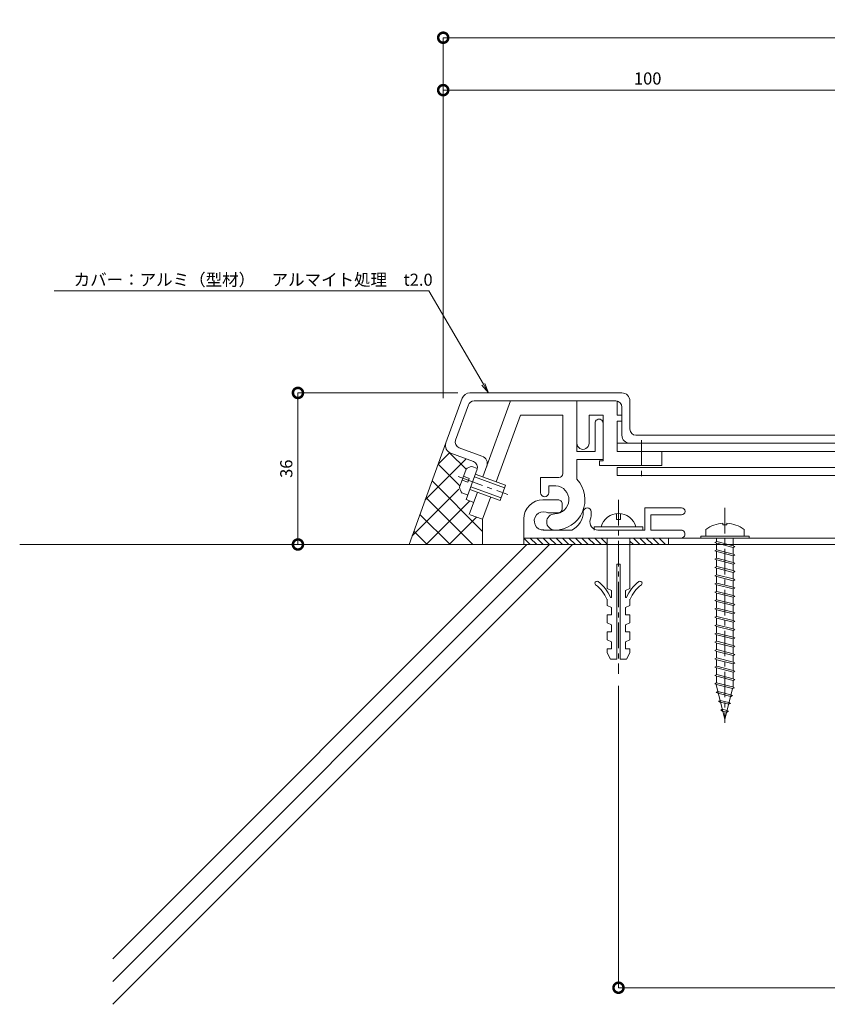
# Model space of a CAD drawing. Units: millimetres. Extents: x -45 to 417, y 790 to 1092.
# Drawn here: x -45 to 155, y 817 to 1061 of the extents above; entities that cross this region are included whole.
import ezdxf
from ezdxf import colors
from ezdxf.entities.mleader import LeaderData, LeaderLine
from ezdxf.math import Vec2, Vec3

# ---------------------------------------------------------------- set-up
doc = ezdxf.new("R2010")
doc.units = ezdxf.units.MM
doc.header["$LTSCALE"] = 0.2
doc.header["$PDMODE"] = 67
doc.linetypes.add('CENTER', pattern=[50.8, 31.75, -6.35, 6.35, -6.35])
for name, color, linetype, lineweight in [('(KE)ねじ・ボルトナット・アンカーボルト', 2, 'Continuous', 13), ('(KE)フレーム(シート受・位置決め)', 2, 'Continuous', 13), ('(KE)ホルダー', 2, 'Continuous', 13), ('(KE)寸法', 7, 'Continuous', 9), ('(KE)文字', 7, 'Continuous', 13), ('(KE)本体(パネル・カバー・ジョイントPL)', 3, 'Continuous', 13), ('(KE)耐火帯', 4, 'Continuous', 13), ('(KE)躯体', 6, 'Continuous', 13)]:
    doc.layers.add(name, color=color, linetype=linetype, lineweight=lineweight)
doc.styles.add('(K)文字_異尺度_H3.0-1.0', font='MS Gothic.ttf', dxfattribs={"height": 3})
doc.dimstyles.new('kaneso異尺度対応_H3.0(S5.0)', dxfattribs={"dimscale": 6, "dimtxt": 3, "dimasz": 5, "dimexe": 0, "dimexo": 3, "dimgap": 1, "dimtad": 1, "dimdec": 1, "dimdsep": 46, "dimtxsty": '(K)文字_異尺度_H3.0-1.0', "dimblk": 'DOTSMALL', "dimcen": 0, "dimclrt": 2, "dimadec": 0, "dimazin": 0, "dimtfac": 1, "dimtdec": 1, "dimtmove": 1, "dimatfit": 3, "dimldrblk": 'DOTSMALL', "dimfxl": 1, "dimtfill": 1, "dimlwd": 9, "dimlwe": 9, "dimarcsym": 0})

# ---------------------------------------------------------------- blocks, each defined once
blk = doc.blocks.new('_DotSmall')
at = {"color": 0, "linetype": 'ByBlock', "const_width": 0.5}
blk.add_lwpolyline([(-0.0625, 0, 1), (0.0625, 0, 1)], format="xyb", close=True, dxfattribs=at)
blk = doc.blocks.new('*D9')
at = {"layer": '(KE)寸法', "color": 0, "lineweight": 9, "transparency": 16777216}
for p, q in [((59.71, 967.13), (59.71, 1056.51)), ((344.97, 1056.51), (59.71, 1056.51)), ((344.97, 964.13), (344.97, 1056.51))]:
    blk.add_line(p, q, dxfattribs=at)
at = {"layer": 'Defpoints', "color": 0, "transparency": 16777216}
for p in [(59.71, 1056.51), (59.71, 964.13), (344.97, 961.13)]:
    blk.add_point(p, dxfattribs=at)
at = {"layer": '(KE)寸法', "color": 0, "lineweight": 9, "transparency": 16777216, "xscale": 5, "yscale": 5, "zscale": 5, "rotation": 180}
blk.add_blockref('_DotSmall', (59.71, 1056.51), dxfattribs=at)
at = {"layer": '(KE)寸法', "color": 0, "lineweight": 9, "transparency": 16777216, "xscale": 5, "yscale": 5, "zscale": 5}
blk.add_blockref('_DotSmall', (344.97, 1056.51), dxfattribs=at)
at = {"layer": '(KE)寸法', "color": 2, "transparency": 16777216, "insert": (202.34, 1059.01), "char_height": 3, "attachment_point": 5, "style": '(K)文字_異尺度_H3.0-1.0', "bg_fill": 3, "box_fill_scale": 1.1, "bg_fill_color": 256, "bg_fill_true_color": 13158600, "bg_fill_transparency": 0}
blk.add_mtext('283', dxfattribs=at)
blk = doc.blocks.new('*D12')
at = {"layer": '(KE)寸法', "color": 0, "lineweight": 9, "transparency": 16777216}
for p, q in [((161.21, 1046.51), (161.21, 1043.51)), ((59.71, 1040.51), (59.71, 1043.51)), ((161.21, 1043.51), (59.71, 1043.51))]:
    blk.add_line(p, q, dxfattribs=at)
at = {"layer": 'Defpoints', "color": 0, "transparency": 16777216}
for p in [(59.71, 1043.51), (59.71, 1043.51), (161.21, 1043.51)]:
    blk.add_point(p, dxfattribs=at)
at = {"layer": '(KE)寸法', "color": 0, "lineweight": 9, "transparency": 16777216, "xscale": 5, "yscale": 5, "zscale": 5, "rotation": 180}
blk.add_blockref('_DotSmall', (59.71, 1043.51), dxfattribs=at)
at = {"layer": '(KE)寸法', "color": 0, "lineweight": 9, "transparency": 16777216, "xscale": 5, "yscale": 5, "zscale": 5}
blk.add_blockref('_DotSmall', (161.21, 1043.51), dxfattribs=at)
at = {"layer": '(KE)寸法', "color": 2, "transparency": 16777216, "insert": (110.46, 1046.01), "char_height": 3, "attachment_point": 5, "style": '(K)文字_異尺度_H3.0-1.0', "bg_fill": 3, "box_fill_scale": 1.1, "bg_fill_color": 256, "bg_fill_true_color": 13158600, "bg_fill_transparency": 0}
blk.add_mtext('100', dxfattribs=at)
blk = doc.blocks.new('*D13')
at = {"layer": '(KE)寸法', "color": 0, "lineweight": 9, "transparency": 16777216}
for p, q in [((103.21, 895.75), (103.21, 820.88)), ((303.39, 895.66), (303.39, 820.88)), ((303.39, 820.88), (103.21, 820.88))]:
    blk.add_line(p, q, dxfattribs=at)
at = {"layer": 'Defpoints', "color": 0, "transparency": 16777216}
for p in [(103.21, 898.75), (303.39, 898.66), (103.21, 820.88)]:
    blk.add_point(p, dxfattribs=at)
at = {"layer": '(KE)寸法', "color": 0, "lineweight": 9, "transparency": 16777216, "xscale": 5, "yscale": 5, "zscale": 5, "rotation": 180}
blk.add_blockref('_DotSmall', (103.21, 820.88), dxfattribs=at)
at = {"layer": '(KE)寸法', "color": 0, "lineweight": 9, "transparency": 16777216, "xscale": 5, "yscale": 5, "zscale": 5}
blk.add_blockref('_DotSmall', (303.39, 820.88), dxfattribs=at)
at = {"layer": '(KE)寸法', "color": 2, "transparency": 16777216, "insert": (203.3, 823.38), "char_height": 3, "attachment_point": 5, "style": '(K)文字_異尺度_H3.0-1.0', "bg_fill": 3, "box_fill_scale": 1.1, "bg_fill_color": 256, "bg_fill_true_color": 13158600, "bg_fill_transparency": 0}
blk.add_mtext('200', dxfattribs=at)
blk = doc.blocks.new('*D15')
at = {"layer": '(KE)寸法', "color": 0, "lineweight": 9, "transparency": 16777216}
for p, q in [((63.31, 968.41), (23.66, 968.41)), ((23.66, 968.41), (23.66, 930.82)), ((48.23, 930.82), (23.66, 930.82))]:
    blk.add_line(p, q, dxfattribs=at)
at = {"layer": 'Defpoints', "color": 0, "transparency": 16777216}
for p in [(66.31, 968.41), (23.66, 930.82), (51.23, 930.82)]:
    blk.add_point(p, dxfattribs=at)
at = {"layer": '(KE)寸法', "color": 0, "lineweight": 9, "transparency": 16777216, "xscale": 5, "yscale": 5, "zscale": 5}
for p, rotation in [((23.66, 968.41), 90), ((23.66, 930.82), 270)]:
    blk.add_blockref('_DotSmall', p, dxfattribs=dict(at, rotation=rotation))
at = {"layer": '(KE)寸法', "color": 2, "transparency": 16777216, "insert": (21.16, 949.61), "char_height": 3, "attachment_point": 5, "rotation": 90, "style": '(K)文字_異尺度_H3.0-1.0', "bg_fill": 3, "box_fill_scale": 1.1, "bg_fill_color": 256, "bg_fill_true_color": 13158600, "bg_fill_transparency": 0}
blk.add_mtext('36', dxfattribs=at)
blk = doc.blocks.new('_Open')
at = {"color": 0, "linetype": 'ByBlock', "lineweight": -2}
for p, q in [((-1, 0.167), (0, 0)), ((-1, -0.167), (0, 0)), ((0, 0), (-1, 0))]:
    blk.add_line(p, q, dxfattribs=at)

msp = doc.modelspace()

# ---------------------------------------------------------------- linework, layer by layer
at = {"layer": '(KE)ねじ・ボルトナット・アンカーボルト', "color": 2, "linetype": 'CENTER'}
for p, q in [((108.94, 956.67), (108.94, 946.74)), ((63.46, 947.65), (75.75, 943.18)), ((103.21, 941.91), (103.21, 898.75)), ((129.63, 939.91), (129.63, 886.56))]:
    msp.add_line(p, q, dxfattribs=at)
at = {"layer": '(KE)ねじ・ボルトナット・アンカーボルト', "color": 2, "linetype": 'Continuous', "lineweight": 9}
for p, q in [((68.19, 949.66), (66.79, 950.17)), ((65.37, 949.51), (63.73, 945)), ((66.13, 947.21), (64.72, 947.73)), ((67.44, 947.59), (74.96, 944.85)), ((67.68, 948.25), (75.2, 945.51)), ((64.38, 946.79), (65.79, 946.27)), ((65.79, 946.27), (66.13, 947.21)), ((74.07, 942.41), (66.55, 945.15)), ((75.2, 945.51), (73.83, 941.75)), ((65.8, 943.08), (64.39, 943.59)), ((73.83, 941.75), (66.31, 944.49)), ((102.71, 937.01), (102.71, 938.51)), ((103.71, 938.51), (103.71, 937.01)), ((103.71, 937.01), (102.71, 937.01)), ((97.21, 934.41), (97.21, 935.21)), ((97.21, 935.21), (109.21, 935.21)), ((109.21, 935.21), (109.21, 934.41)), ((100.36, 932.41), (100.36, 919.91)), ((106.06, 932.41), (106.06, 919.91)), ((124.52, 932.41), (136.13, 932.41)), ((102.81, 925.91), (102.81, 902.41)), ((102.81, 925.91), (103.61, 925.91)), ((103.61, 925.91), (103.61, 902.41)), ((101.46, 919.41), (100.36, 919.91)), ((101.46, 919.41), (101.46, 917.66)), ((104.96, 919.41), (106.06, 919.91)), ((104.96, 919.41), (104.96, 917.66)), ((100.36, 917.26), (100.36, 915.66)), ((101.46, 917.66), (101.26, 917.66)), ((104.96, 917.66), (105.16, 917.66)), ((106.06, 917.26), (106.06, 915.66)), ((101.46, 915.16), (100.36, 915.66)), ((101.46, 913.41), (100.36, 913.41)), ((100.36, 913.41), (100.36, 911.41)), ((101.46, 915.16), (101.46, 913.41)), ((104.96, 915.16), (106.06, 915.66)), ((104.96, 915.16), (104.96, 913.41)), ((104.96, 913.41), (106.06, 913.41)), ((106.06, 913.41), (106.06, 911.41)), ((101.46, 910.91), (100.36, 911.41)), ((101.46, 910.91), (101.46, 909.16)), ((104.96, 910.91), (106.06, 911.41)), ((104.96, 910.91), (104.96, 909.16)), ((101.46, 909.16), (100.36, 909.16)), ((100.36, 909.16), (100.36, 907.16)), ((104.96, 909.16), (106.06, 909.16)), ((106.06, 909.16), (106.06, 907.16)), ((101.46, 906.66), (100.36, 907.16)), ((101.46, 906.66), (101.46, 904.91)), ((104.96, 906.66), (106.06, 907.16)), ((104.96, 906.66), (104.96, 904.91)), ((100.36, 904.91), (101.46, 904.91)), ((100.36, 904.91), (100.36, 903.91)), ((101.21, 902.41), (100.36, 903.91)), ((104.96, 904.91), (106.06, 904.91)), ((105.21, 902.41), (106.06, 903.91)), ((106.06, 904.91), (106.06, 903.91)), ((101.21, 902.41), (102.81, 902.41)), ((103.61, 902.41), (105.21, 902.41))]:
    msp.add_line(p, q, dxfattribs=at)
at = {"layer": '(KE)ねじ・ボルトナット・アンカーボルト', "color": 4, "linetype": 'Continuous', "lineweight": 9}
for p, q in [((129.13, 936.1), (129.13, 935.7)), ((129.13, 935.7), (130.12, 935.7)), ((130.12, 936.1), (130.12, 935.7)), ((135.63, 932.91), (123.63, 932.91)), ((123.63, 932.41), (123.63, 932.91)), ((124.88, 934.55), (124.88, 932.91)), ((134.38, 934.55), (134.38, 932.91)), ((135.63, 932.41), (135.63, 932.91)), ((135.63, 932.41), (123.63, 932.41)), ((127.57, 931.54), (127.15, 931.33)), ((127.15, 931.33), (127.57, 931.12)), ((127.56, 932.41), (127.56, 931.54)), ((127.56, 931.12), (127.56, 929.47)), ((131.69, 930.51), (127.57, 931.54)), ((131.69, 930.09), (127.57, 931.12)), ((131.68, 932.41), (131.68, 930.51)), ((132.1, 930.3), (131.69, 930.51)), ((127.57, 929.48), (127.15, 929.27)), ((127.15, 929.27), (127.57, 929.06)), ((127.56, 929.06), (127.56, 927.41)), ((131.69, 928.45), (127.57, 929.48)), ((131.69, 928.03), (127.57, 929.06)), ((131.68, 930.09), (131.68, 928.45)), ((131.68, 928.03), (131.68, 926.39)), ((131.69, 930.09), (132.1, 930.3)), ((132.1, 928.24), (131.69, 928.45)), ((131.69, 928.03), (132.1, 928.24)), ((127.57, 927.42), (127.15, 927.21)), ((127.15, 927.21), (127.57, 926.99)), ((127.56, 927), (127.56, 925.35)), ((131.69, 926.39), (127.57, 927.42)), ((131.69, 925.96), (127.57, 926.99)), ((131.68, 925.96), (131.68, 924.33)), ((132.1, 926.18), (131.69, 926.39)), ((131.69, 925.96), (132.1, 926.18)), ((127.57, 925.36), (127.15, 925.14)), ((127.15, 925.14), (127.57, 924.93)), ((127.57, 923.3), (127.15, 923.08)), ((127.56, 924.94), (127.56, 923.29)), ((131.69, 924.33), (127.57, 925.36)), ((131.69, 923.9), (127.57, 924.93)), ((131.69, 922.26), (127.57, 923.3)), ((131.68, 923.9), (131.68, 922.26)), ((132.1, 924.11), (131.69, 924.33)), ((131.69, 923.9), (132.1, 924.11)), ((127.15, 923.08), (127.57, 922.87)), ((127.57, 921.23), (127.15, 921.02)), ((127.15, 921.02), (127.57, 920.81)), ((127.56, 922.87), (127.56, 921.23)), ((127.56, 920.81), (127.56, 919.17)), ((131.69, 921.84), (127.57, 922.87)), ((131.69, 920.2), (127.57, 921.23)), ((131.69, 919.78), (127.57, 920.81)), ((131.68, 921.84), (131.68, 920.2)), ((132.1, 922.05), (131.69, 922.26)), ((131.69, 921.84), (132.1, 922.05)), ((127.57, 919.17), (127.15, 918.96)), ((127.15, 918.96), (127.57, 918.75)), ((127.56, 918.75), (127.56, 917.1)), ((131.69, 918.14), (127.57, 919.17)), ((131.69, 917.72), (127.57, 918.75)), ((131.68, 919.78), (131.68, 918.14)), ((132.1, 919.99), (131.69, 920.2)), ((131.69, 919.78), (132.1, 919.99)), ((127.57, 917.11), (127.15, 916.9)), ((127.15, 916.9), (127.57, 916.68)), ((127.56, 916.69), (127.56, 915.04)), ((131.69, 916.08), (127.57, 917.11)), ((131.69, 915.65), (127.57, 916.68)), ((131.68, 917.72), (131.68, 916.08)), ((132.1, 917.93), (131.69, 918.14)), ((131.69, 917.72), (132.1, 917.93)), ((132.1, 915.87), (131.69, 916.08)), ((131.69, 915.65), (132.1, 915.87)), ((127.57, 915.05), (127.15, 914.84)), ((127.15, 914.84), (127.57, 914.62)), ((127.56, 914.63), (127.56, 912.98)), ((131.69, 914.02), (127.57, 915.05)), ((131.69, 913.59), (127.57, 914.62)), ((131.68, 915.65), (131.68, 914.02)), ((131.68, 913.59), (131.68, 911.96)), ((132.1, 913.8), (131.69, 914.02)), ((131.69, 913.59), (132.1, 913.8)), ((127.57, 912.99), (127.15, 912.77)), ((127.15, 912.77), (127.57, 912.56)), ((127.57, 910.92), (127.15, 910.71)), ((127.56, 912.57), (127.56, 910.92)), ((131.69, 911.96), (127.57, 912.99)), ((131.69, 911.53), (127.57, 912.56)), ((131.69, 909.89), (127.57, 910.92)), ((131.68, 911.53), (131.68, 909.89)), ((132.1, 911.74), (131.69, 911.96)), ((131.69, 911.53), (132.1, 911.74)), ((127.15, 910.71), (127.57, 910.5)), ((127.57, 908.86), (127.15, 908.65)), ((127.15, 908.65), (127.57, 908.44)), ((127.56, 910.5), (127.56, 908.86)), ((131.69, 909.47), (127.57, 910.5)), ((131.69, 907.83), (127.57, 908.86)), ((131.68, 909.47), (131.68, 907.83)), ((132.1, 909.68), (131.69, 909.89)), ((131.69, 909.47), (132.1, 909.68)), ((127.57, 906.8), (127.15, 906.59)), ((127.15, 906.59), (127.57, 906.38)), ((127.56, 908.44), (127.56, 906.79)), ((127.56, 906.38), (127.56, 904.73)), ((131.69, 907.41), (127.57, 908.44)), ((131.69, 905.77), (127.57, 906.8)), ((131.69, 905.34), (127.57, 906.38)), ((131.68, 907.41), (131.68, 905.77)), ((132.1, 907.62), (131.69, 907.83)), ((131.69, 907.41), (132.1, 907.62)), ((127.57, 904.74), (127.15, 904.53)), ((127.15, 904.53), (127.57, 904.31)), ((127.56, 904.32), (127.56, 902.67)), ((131.69, 903.71), (127.57, 904.74)), ((131.69, 903.28), (127.57, 904.31)), ((131.68, 905.34), (131.68, 903.71)), ((132.1, 905.56), (131.69, 905.77)), ((131.69, 905.34), (132.1, 905.56)), ((132.1, 903.5), (131.69, 903.71)), ((127.57, 902.68), (127.15, 902.46)), ((127.15, 902.46), (127.57, 902.25)), ((127.56, 902.26), (127.56, 900.61)), ((131.69, 901.65), (127.57, 902.68)), ((131.69, 901.22), (127.57, 902.25)), ((131.68, 903.28), (131.68, 901.65)), ((131.68, 901.22), (131.68, 899.58)), ((131.69, 903.28), (132.1, 903.5)), ((132.1, 901.43), (131.69, 901.65)), ((131.69, 901.22), (132.1, 901.43)), ((127.57, 900.61), (127.15, 900.4)), ((127.15, 900.4), (127.57, 900.19)), ((127.56, 900.19), (127.56, 898.55)), ((131.69, 899.58), (127.57, 900.61)), ((131.69, 899.16), (127.57, 900.19)), ((131.68, 899.16), (131.68, 897.52)), ((132.1, 899.37), (131.69, 899.58)), ((131.69, 899.16), (132.1, 899.37)), ((127.55, 896.49), (127.14, 896.28)), ((127.14, 896.28), (127.55, 896.07)), ((127.57, 898.55), (127.15, 898.34)), ((127.15, 898.34), (127.57, 898.13)), ((127.55, 898.13), (127.55, 896.48)), ((131.54, 895.5), (127.55, 896.49)), ((131.69, 897.52), (127.57, 898.55)), ((131.69, 897.1), (127.57, 898.13)), ((131.68, 897.1), (131.67, 895.47)), ((132.1, 897.31), (131.69, 897.52)), ((131.69, 897.1), (132.1, 897.31)), ((127.46, 896.09), (129.63, 887.41)), ((127.9, 894.35), (127.48, 894.14)), ((127.48, 894.14), (127.9, 893.92)), ((131.54, 895.07), (127.55, 896.07)), ((131.06, 893.56), (127.9, 894.35)), ((131.06, 893.13), (127.9, 893.92)), ((131.54, 895.07), (129.63, 887.41)), ((131.96, 895.28), (131.54, 895.5)), ((131.54, 895.07), (131.96, 895.28)), ((128.45, 892.15), (128.03, 891.94)), ((128.03, 891.94), (128.45, 891.72)), ((130.57, 891.62), (128.45, 892.15)), ((130.57, 891.19), (128.45, 891.72)), ((130.99, 891.4), (130.57, 891.62)), ((130.57, 891.19), (130.99, 891.4)), ((131.47, 893.34), (131.06, 893.56)), ((131.06, 893.13), (131.47, 893.34)), ((128.99, 889.95), (128.58, 889.74)), ((128.58, 889.74), (128.99, 889.52)), ((130.09, 889.68), (128.99, 889.95)), ((130.09, 889.25), (128.99, 889.52)), ((130.5, 889.46), (130.09, 889.68)), ((130.09, 889.25), (130.5, 889.46))]:
    msp.add_line(p, q, dxfattribs=at)
at = {"layer": '(KE)ねじ・ボルトナット・アンカーボルト', "color": 2, "linetype": 'Continuous', "lineweight": 9}
for centre, radius, start, end in [((67.3, 947.21), 3, 99.9262, 130.0735), ((66.69, 945.52), 3, 189.9264, 220.0738), ((103.21, 934.06), 4.45, 14.9767, 165.0233), ((97.84, 921.21), 0.5, 52.9296, 232.9299), ((92.11, 913.63), 9, 23.7975, 52.9298), ((92.11, 913.63), 10, 23.7975, 52.9298), ((114.31, 913.63), 10, 127.0702, 156.2025), ((114.31, 913.63), 9, 127.0702, 156.2025), ((108.58, 921.21), 0.5, 307.0701, 127.0704)]:
    msp.add_arc(centre, radius, start, end, dxfattribs=at)
at = {"layer": '(KE)ねじ・ボルトナット・アンカーボルト', "color": 4, "linetype": 'Continuous', "lineweight": 9}
for start, end in [(93.552, 126.4236), (53.5764, 86.448)]:
    msp.add_arc((129.63, 928.11), 8, start, end, dxfattribs=at)
at = {"layer": '(KE)フレーム(シート受・位置決め)', "color": 2, "linetype": 'Continuous', "lineweight": 9}
for p, q in [((76.43, 966.41), (69.57, 947.56)), ((92.89, 966.41), (92.89, 953.91)), ((78.88, 962.91), (72.87, 946.39)), ((78.88, 962.91), (82.84, 962.91)), ((82.84, 962.91), (89.39, 962.91)), ((89.39, 962.91), (89.39, 948.4)), ((97.39, 953.91), (97.39, 960.91)), ((92.89, 953.91), (97.39, 953.91)), ((92.89, 951.91), (92.89, 947.01)), ((99.39, 951.91), (92.89, 951.91)), ((83.89, 943.66), (83.89, 947.4)), ((88.39, 947.4), (83.89, 947.4)), ((85.89, 943.66), (85.89, 945.4)), ((85.89, 945.4), (87.65, 945.4)), ((68.2, 943.8), (66.18, 938.26)), ((71.46, 942.51), (69.47, 937.06)), ((84.46, 941.91), (88.21, 941.91)), ((89.21, 940.91), (89.21, 939.66)), ((66.37, 938.19), (69.47, 937.06)), ((88.21, 938.66), (86.21, 938.66)), ((109.71, 934.41), (109.71, 939.91)), ((118.84, 939.91), (109.71, 939.91)), ((111.21, 934.41), (111.21, 938.16)), ((118.84, 938.16), (111.21, 938.16)), ((79.71, 932.41), (79.71, 937.16)), ((84.55, 934.41), (91.64, 934.41)), ((98.11, 934.41), (109.71, 934.41)), ((118.71, 934.41), (111.21, 934.41))]:
    msp.add_line(p, q, dxfattribs=at)
for centre, radius, start, end in [((98.39, 960.91), 1, 359.9998, 180), ((88.39, 948.4), 1, 270, 360), ((87.39, 941.91), 7.5, 270, 42.8334), ((87.39, 941.91), 3.5, 270, 85.6678), ((84.89, 943.66), 1, 180, 0), ((84.46, 937.16), 4.75, 90, 180), ((88.21, 940.91), 1, 360, 90.0008), ((84.55, 936.67), 2.25, 72.3705, 272.3705), ((86.21, 941.91), 3.25, 252.3705, 270), ((87.39, 936.41), 2, 90, 270), ((88.21, 939.66), 1, 270, 360), ((89.46, 938.91), 5, 295.8419, 360), ((95.46, 938.91), 1, 0, 180), ((89.46, 938.91), 7, 343.8724, 360), ((118.84, 939.04), 0.875, 270, 90), ((98.11, 936.41), 2, 163.8724, 270), ((118.71, 933.41), 1, 270, 90.0007)]:
    msp.add_arc(centre, radius, start, end, dxfattribs=at)
at = {"layer": '(KE)ホルダー', "color": 2, "linetype": 'Continuous', "lineweight": 9}
for p, q in [((102.89, 966.41), (102.89, 962.91)), ((95.89, 955.91), (95.89, 962.91)), ((99.39, 962.91), (95.89, 962.91)), ((99.39, 962.91), (99.39, 951.54)), ((102.89, 962.91), (104.04, 962.91)), ((102.89, 961.41), (102.89, 953.92)), ((102.89, 961.41), (104.04, 961.41)), ((268.39, 955.92), (102.89, 955.92)), ((268.39, 953.92), (102.89, 953.92)), ((113.94, 953.92), (113.94, 950.42)), ((98.47, 950.42), (98.47, 951.54)), ((99.39, 951.54), (98.47, 951.54)), ((113.94, 950.42), (98.47, 950.42)), ((268.39, 949.92), (102.89, 949.92)), ((102.89, 949.92), (102.89, 947.92)), ((268.39, 947.92), (102.89, 947.92))]:
    msp.add_line(p, q, dxfattribs=at)
msp.add_arc((94.39, 955.91), 1.5, 179.9997, 0.0001, dxfattribs=at)
at = {"layer": '(KE)本体(パネル・カバー・ジョイントPL)', "color": 3, "linetype": 'Continuous', "lineweight": 9}
for p, q in [((64.43, 967.1), (60.4, 956.01)), ((66.31, 968.41), (89.91, 968.41)), ((89.91, 968.41), (104.04, 968.41)), ((65.95, 965.42), (62.79, 956.73)), ((67.36, 966.41), (86.84, 966.41)), ((86.84, 966.41), (102.54, 966.41)), ((104.04, 964.91), (104.04, 957.92)), ((106.04, 966.41), (106.04, 959.42)), ((260.72, 957.92), (107.54, 957.92)), ((61.59, 953.44), (67.24, 951.39)), ((63.68, 954.81), (69.33, 952.75)), ((68.14, 949.47), (65.4, 941.95)), ((65.4, 941.95), (67.28, 941.26))]:
    msp.add_line(p, q, dxfattribs=at)
for centre, radius, start, end in [((66.31, 966.41), 2, 90, 160.0003), ((104.04, 966.41), 2, 0, 90), ((67.36, 964.91), 1.5, 90, 160.0003), ((102.54, 964.91), 1.5, 0, 90), ((106.04, 957.92), 2, 180, 270), ((107.54, 959.42), 1.5, 180, 270), ((62.28, 955.32), 2, 160.0003, 249.999), ((64.2, 956.22), 1.5, 160.0003, 249.999), ((68.65, 950.88), 2, 339.9994, 69.999), ((66.73, 949.98), 1.5, 339.9994, 69.999)]:
    msp.add_arc(centre, radius, start, end, dxfattribs=at)
at = {"layer": '(KE)耐火帯', "color": 4, "linetype": 'Continuous', "lineweight": 9}
for p, q in [((79.71, 932.41), (79.71, 930.81)), ((79.71, 932.41), (81.31, 930.81)), ((115.63, 932.41), (79.71, 932.41)), ((79.71, 930.81), (101.14, 930.81)), ((81.31, 932.41), (82.91, 930.81)), ((82.91, 932.41), (84.51, 930.81)), ((84.51, 932.41), (86.11, 930.81)), ((86.11, 932.4), (87.71, 930.8)), ((87.71, 932.4), (89.31, 930.8)), ((89.31, 932.4), (90.91, 930.8)), ((90.91, 932.4), (92.51, 930.8)), ((92.51, 932.4), (94.11, 930.8)), ((94.11, 932.4), (95.71, 930.8)), ((95.71, 932.39), (97.31, 930.79)), ((97.31, 932.4), (98.91, 930.8)), ((98.91, 932.39), (100.36, 930.94)), ((106.06, 931.64), (106.91, 930.79)), ((106.91, 932.4), (108.51, 930.8)), ((108.51, 932.4), (110.11, 930.8)), ((108.51, 932.39), (110.11, 930.79)), ((110.11, 932.39), (111.71, 930.79)), ((111.71, 932.4), (113.31, 930.8)), ((113.31, 932.39), (114.91, 930.79)), ((115.63, 932.41), (115.63, 930.81)), ((174.03, 932.41), (115.63, 932.41)), ((115.63, 930.81), (174.03, 930.81))]:
    msp.add_line(p, q, dxfattribs=at)
at = {"layer": '(KE)躯体', "color": 6, "linetype": 'Continuous', "lineweight": 5}
for p, q in [((60.4, 956.01), (51.23, 930.82)), ((58.49, 950.77), (61.29, 953.56)), ((65.37, 949.47), (61.28, 953.57)), ((55.25, 941.87), (65.43, 952.05)), ((63.86, 945.33), (58.47, 950.72)), ((69.48, 934.05), (56.96, 946.57)), ((52.01, 932.98), (63.56, 944.52)), ((67.06, 930.82), (55.45, 942.42)), ((55.51, 930.82), (66.32, 941.62)), ((61.4, 930.82), (53.94, 938.27)), ((61.17, 930.82), (67.97, 937.62)), ((69.47, 937.06), (69.47, 930.82)), ((55.74, 930.82), (52.43, 934.13)), ((-45.39, 930.81), (163.13, 930.81)), ((80.45, 930.81), (-22.27, 828.09)), ((91.77, 930.81), (-22.27, 816.77)), ((86.11, 930.81), (-22.27, 822.43))]:
    msp.add_line(p, q, dxfattribs=at)

# ---------------------------------------------------------------- next in the draw order: dimensions: what is measured, and where the dimension line sits
at = {"layer": '(KE)寸法'}
for base, p1, p2, text, picture, middle in [((59.71, 1056.51), (344.97, 961.13), (59.71, 964.13), '283', '*D9', (202.34, 1059.01)), ((103.21, 820.88), (303.39, 898.66), (103.21, 898.75), '200', '*D13', (203.3, 823.38))]:
    dim = msp.add_linear_dim(base=base, p1=p1, p2=p2, text=text, dimstyle='kaneso異尺度対応_H3.0(S5.0)', dxfattribs=at)
    dim.commit()
    dim.dimension.update_dxf_attribs({"geometry": picture, "text_midpoint": middle})

# ---------------------------------------------------------------- next in the draw order: dimensions: what is measured, and where the dimension line sits
dim = msp.add_linear_dim(base=(59.71, 1043.51), p1=(161.21, 1043.51), p2=(59.71, 1043.51), text='100', dimstyle='kaneso異尺度対応_H3.0(S5.0)', dxfattribs=at)
dim.commit()
dim.dimension.update_dxf_attribs({"geometry": '*D12', "text_midpoint": (110.46, 1046.01)})
dim = msp.add_linear_dim(base=(23.66, 930.82), p1=(66.31, 968.41), p2=(51.23, 930.82), angle=90, text='36', dimstyle='kaneso異尺度対応_H3.0(S5.0)', dxfattribs=at)
dim.commit()
dim.dimension.update_dxf_attribs({"geometry": '*D15', "text_midpoint": (21.16, 949.61)})

# ---------------------------------------------------------------- next in the draw order: leaders
at = {"layer": '(KE)文字'}
ml = msp.add_multileader_mtext('Standard', dxfattribs=at)
ml.set_content('カバー：アルミ（型材）\u3000アルマイト処理\u3000t2.0', color=256, style='(K)文字_異尺度_H3.0-1.0')
ml.set_leader_properties(linetype='ByLayer', lineweight=9)
ml.set_arrow_properties(name='OPEN')
ml.build(insert=Vec2(0, 0))
ml.multileader.update_dxf_attribs({"has_dogleg": 0, "text_left_attachment_type": 5, "text_right_attachment_type": 5, "arrow_head_size": 2.5})
ctx = ml.context
ctx.base_point, ctx.char_height, ctx.arrow_head_size, ctx.landing_gap_size, ctx.plane_origin = Vec3(-34.99, 993.71), 3, 2.5, 3, Vec3(140.73, 848.66)
ctx.left_attachment, ctx.right_attachment = 5, 5
notes = []
notes.append((ctx, [(0, (1, 1, 0), (64.14, 993.71), (-1, 0), 8, [(0, [(70.93, 968.41)], 0, [])])]))
ctx.mtext.insert, ctx.mtext.line_spacing_style, ctx.mtext.flow_direction = Vec3(-31.99, 997.99), 2, 5
ctx.mtext.has_bg_fill, ctx.mtext.bg_color, ctx.mtext.bg_scale_factor, ctx.mtext.bg_transparency, ctx.mtext.use_window_bg_color = 1, -1027028792, 1.5, 0, 1
for ctx, leaders in notes:
    for number, flags, end, landing, length, lines in leaders:
        leader = LeaderData()
        leader.index, (leader.has_last_leader_line, leader.has_dogleg_vector, leader.attachment_direction) = number, flags
        leader.last_leader_point, leader.dogleg_vector, leader.dogleg_length = Vec3(end), Vec3(landing), length
        for number, points, colour, breaks in lines:
            line = LeaderLine()
            line.index, line.vertices, line.color, line.breaks = number, Vec3.list(points), colors.encode_raw_color(colour), breaks
            leader.lines.append(line)
        ctx.leaders.append(leader)

doc.saveas('drawing.dxf')
